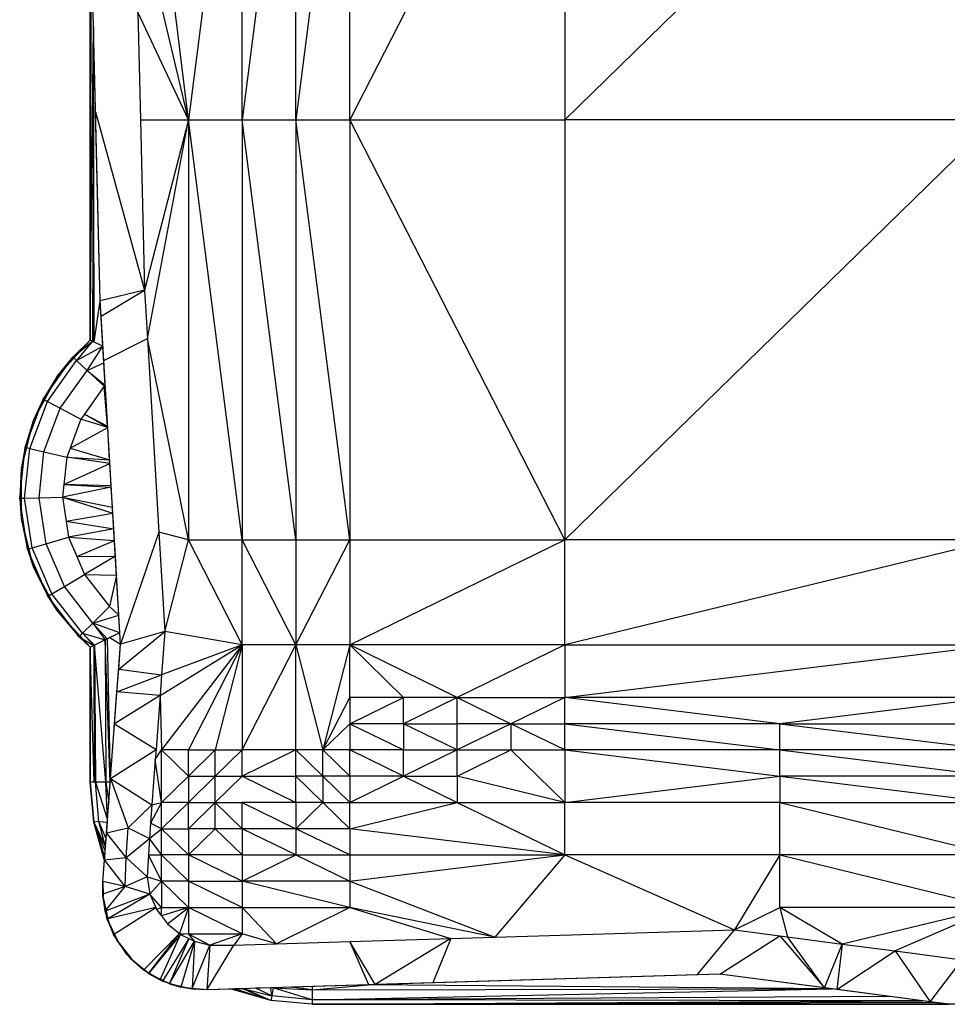
# Model space of a CAD drawing. Units: metres. Extents: x -2.54 to -1.19, y 0.36 to 1.18.
# Drawn here: x -1.56 to -1.51, y 1.01 to 1.05 of the extents above; entities that cross this region are included whole.
import ezdxf

# ---------------------------------------------------------------- set-up
doc = ezdxf.new("R2010")
doc.units = ezdxf.units.M
doc.linetypes.add('AUSGEZOGEN', pattern=[0])
doc.layers.add('Zusätzliche Bemassung', color=7, linetype='AUSGEZOGEN', lineweight=25)

msp = doc.modelspace()

# ---------------------------------------------------------------- linework, layer by layer
at = {"layer": 'Zusätzliche Bemassung', "color": 7, "linetype": 'AUSGEZOGEN', "lineweight": 25, "transparency": 33554687}
for p, q in [((-1.553726, 1.038264), (-1.553726, 1.083948)), ((-1.546202, 1.069986), (-1.548865, 1.049178)), ((-1.546202, 1.049178), (-1.546202, 1.069986)), ((-1.543539, 1.069986), (-1.546202, 1.049178)), ((-1.543539, 1.049178), (-1.543539, 1.069986)), ((-1.540876, 1.069986), (-1.543539, 1.049178)), ((-1.540876, 1.049178), (-1.540876, 1.069986)), ((-1.530224, 1.069986), (-1.540876, 1.049178)), ((-1.530224, 1.049178), (-1.50892, 1.069986)), ((-1.530224, 1.069986), (-1.530224, 1.049178)), ((-1.548865, 1.049178), (-1.550849, 1.065493)), ((-1.553726, 1.038264), (-1.553726, 1.06025)), ((-1.548865, 1.049178), (-1.551526, 1.060465)), ((-1.553716, 1.059844), (-1.553726, 1.038264)), ((-1.553686, 1.058627), (-1.553726, 1.038264)), ((-1.553566, 1.053774), (-1.553686, 1.058627)), ((-1.553462, 1.049584), (-1.553623, 1.056071)), ((-1.551378, 1.054519), (-1.551245, 1.049178)), ((-1.548865, 1.049178), (-1.551378, 1.054519)), ((-1.553726, 1.038264), (-1.553566, 1.053774)), ((-1.553566, 1.053774), (-1.553623, 1.038216)), ((-1.553231, 1.040216), (-1.553566, 1.053774)), ((-1.553536, 1.038175), (-1.553566, 1.053774)), ((-1.553231, 1.040216), (-1.553462, 1.049584)), ((-1.553462, 1.049584), (-1.551036, 1.040754)), ((-1.551245, 1.049178), (-1.551036, 1.040754)), ((-1.551245, 1.049178), (-1.548865, 1.049178)), ((-1.548865, 1.049178), (-1.551036, 1.040754)), ((-1.550894, 1.038356), (-1.548865, 1.049178)), ((-1.548865, 1.049178), (-1.546202, 1.049178)), ((-1.546202, 1.02837), (-1.548865, 1.049178)), ((-1.548865, 1.049178), (-1.548865, 1.02837)), ((-1.546202, 1.049178), (-1.546202, 1.02837)), ((-1.546202, 1.049178), (-1.543539, 1.049178)), ((-1.543539, 1.02837), (-1.546202, 1.049178)), ((-1.543539, 1.049178), (-1.540876, 1.049178)), ((-1.540876, 1.02837), (-1.543539, 1.049178)), ((-1.543539, 1.049178), (-1.543539, 1.02837)), ((-1.540876, 1.049178), (-1.530224, 1.049178)), ((-1.530224, 1.02837), (-1.540876, 1.049178)), ((-1.540876, 1.049178), (-1.540876, 1.02837)), ((-1.50892, 1.049178), (-1.530224, 1.049178)), ((-1.530224, 1.02837), (-1.50892, 1.049178)), ((-1.530224, 1.049178), (-1.530224, 1.02837)), ((-1.551036, 1.040754), (-1.553231, 1.040216)), ((-1.553186, 1.039451), (-1.551036, 1.040754)), ((-1.551036, 1.040754), (-1.550894, 1.038356)), ((-1.553536, 1.038175), (-1.553231, 1.040216)), ((-1.553186, 1.039451), (-1.553231, 1.040216)), ((-1.553099, 1.037969), (-1.553231, 1.040216)), ((-1.553231, 1.040216), (-1.553231, 1.040216)), ((-1.553057, 1.03726), (-1.553186, 1.039451)), ((-1.553726, 1.038264), (-1.555385, 1.036447)), ((-1.554595, 1.037424), (-1.553726, 1.038264)), ((-1.553726, 1.038264), (-1.554595, 1.037424)), ((-1.554595, 1.037424), (-1.553623, 1.038216)), ((-1.553623, 1.038216), (-1.554416, 1.03726)), ((-1.553623, 1.038216), (-1.553726, 1.038264)), ((-1.553726, 1.038264), (-1.553726, 1.038264)), ((-1.553536, 1.038175), (-1.553623, 1.038216)), ((-1.553099, 1.037969), (-1.553536, 1.038175)), ((-1.553057, 1.03726), (-1.550894, 1.038356)), ((-1.550894, 1.038356), (-1.550326, 1.028764)), ((-1.548865, 1.02837), (-1.550894, 1.038356)), ((-1.554416, 1.03726), (-1.553099, 1.037969)), ((-1.553886, 1.036774), (-1.553099, 1.037969)), ((-1.553049, 1.037138), (-1.553099, 1.037969)), ((-1.556062, 1.035346), (-1.554595, 1.037424)), ((-1.555847, 1.035232), (-1.554416, 1.03726)), ((-1.555385, 1.036447), (-1.554595, 1.037424)), ((-1.554416, 1.03726), (-1.554595, 1.037424)), ((-1.553886, 1.036774), (-1.554416, 1.03726)), ((-1.553886, 1.036774), (-1.553049, 1.037138)), ((-1.552228, 1.0232), (-1.553057, 1.03726)), ((-1.552985, 1.036043), (-1.553049, 1.037138)), ((-1.555213, 1.034896), (-1.553886, 1.036774)), ((-1.553033, 1.035991), (-1.553886, 1.036774)), ((-1.553886, 1.036774), (-1.552985, 1.036043)), ((-1.555385, 1.036447), (-1.556549, 1.03428)), ((-1.555385, 1.036447), (-1.556062, 1.035346)), ((-1.553033, 1.035991), (-1.55401, 1.034607)), ((-1.552985, 1.036043), (-1.553033, 1.035991)), ((-1.552865, 1.034003), (-1.553033, 1.035991)), ((-1.552865, 1.034003), (-1.552985, 1.036043)), ((-1.556958, 1.032964), (-1.556062, 1.035346)), ((-1.556721, 1.032908), (-1.555847, 1.035232)), ((-1.556062, 1.035346), (-1.556549, 1.03428)), ((-1.556062, 1.035346), (-1.555847, 1.035232)), ((-1.555847, 1.035232), (-1.555213, 1.034896)), ((-1.556022, 1.032743), (-1.555213, 1.034896)), ((-1.555213, 1.034896), (-1.554189, 1.034354)), ((-1.556549, 1.03428), (-1.55715, 1.031895)), ((-1.556549, 1.03428), (-1.556958, 1.032964)), ((-1.554189, 1.034354), (-1.554728, 1.03292)), ((-1.55401, 1.034607), (-1.554189, 1.034354)), ((-1.552862, 1.033948), (-1.554189, 1.034354)), ((-1.55401, 1.034607), (-1.552862, 1.033948)), ((-1.55401, 1.034607), (-1.552865, 1.034003)), ((-1.554728, 1.03292), (-1.552862, 1.033948)), ((-1.552862, 1.033948), (-1.552865, 1.034003)), ((-1.552767, 1.032345), (-1.552862, 1.033948)), ((-1.557223, 1.030434), (-1.556958, 1.032964)), ((-1.556958, 1.032964), (-1.55715, 1.031895)), ((-1.55698, 1.03044), (-1.556721, 1.032908)), ((-1.556958, 1.032964), (-1.556721, 1.032908)), ((-1.556721, 1.032908), (-1.556022, 1.032743)), ((-1.556262, 1.030456), (-1.556022, 1.032743)), ((-1.556022, 1.032743), (-1.554895, 1.032477)), ((-1.554728, 1.03292), (-1.554895, 1.032477)), ((-1.554728, 1.03292), (-1.552767, 1.032345)), ((-1.554895, 1.032477), (-1.555037, 1.031117)), ((-1.552756, 1.032162), (-1.554895, 1.032477)), ((-1.554895, 1.032477), (-1.552767, 1.032345)), ((-1.552756, 1.032162), (-1.552767, 1.032345)), ((-1.55715, 1.031895), (-1.557223, 1.030434)), ((-1.55715, 1.031895), (-1.55715, 1.029435)), ((-1.555037, 1.031117), (-1.552756, 1.032162)), ((-1.552691, 1.031054), (-1.552756, 1.032162)), ((-1.555037, 1.031117), (-1.555104, 1.030483)), ((-1.552687, 1.030984), (-1.555104, 1.030483)), ((-1.555037, 1.031117), (-1.552687, 1.030984)), ((-1.552691, 1.031054), (-1.555037, 1.031117)), ((-1.552687, 1.030984), (-1.552691, 1.031054)), ((-1.552629, 1.030001), (-1.552687, 1.030984)), ((-1.557223, 1.030434), (-1.55698, 1.03044)), ((-1.556841, 1.027918), (-1.557223, 1.030434)), ((-1.557223, 1.030434), (-1.55715, 1.029435)), ((-1.55698, 1.03044), (-1.556262, 1.030456)), ((-1.556607, 1.027985), (-1.55698, 1.03044)), ((-1.556262, 1.030456), (-1.555104, 1.030483)), ((-1.555917, 1.028182), (-1.556262, 1.030456)), ((-1.555104, 1.030483), (-1.554924, 1.029294)), ((-1.555104, 1.030483), (-1.552611, 1.029704)), ((-1.555104, 1.030483), (-1.552629, 1.030001)), ((-1.552611, 1.029704), (-1.552629, 1.030001)), ((-1.55715, 1.029435), (-1.556549, 1.027049)), ((-1.55715, 1.029435), (-1.556841, 1.027918)), ((-1.554924, 1.029294), (-1.552611, 1.029704)), ((-1.552565, 1.028922), (-1.552611, 1.029704)), ((-1.554924, 1.029294), (-1.554803, 1.028501)), ((-1.554924, 1.029294), (-1.552565, 1.028922)), ((-1.552565, 1.028922), (-1.554803, 1.028501)), ((-1.552531, 1.02834), (-1.552565, 1.028922)), ((-1.555917, 1.028182), (-1.554803, 1.028501)), ((-1.554803, 1.028501), (-1.554393, 1.027547)), ((-1.554803, 1.028501), (-1.552531, 1.02834)), ((-1.554393, 1.027547), (-1.552531, 1.02834)), ((-1.552485, 1.02756), (-1.552531, 1.02834)), ((-1.550326, 1.028764), (-1.552228, 1.0232)), ((-1.550326, 1.028764), (-1.550034, 1.023832)), ((-1.548865, 1.02837), (-1.550326, 1.028764)), ((-1.550034, 1.023832), (-1.548865, 1.02837)), ((-1.548865, 1.02837), (-1.546202, 1.02837)), ((-1.546202, 1.023168), (-1.548865, 1.02837)), ((-1.546202, 1.02837), (-1.543539, 1.02837)), ((-1.543539, 1.023168), (-1.546202, 1.02837)), ((-1.546202, 1.023168), (-1.546202, 1.02837)), ((-1.543539, 1.023168), (-1.540876, 1.02837)), ((-1.543539, 1.02837), (-1.543539, 1.023168)), ((-1.543539, 1.02837), (-1.540876, 1.02837)), ((-1.540876, 1.023168), (-1.530224, 1.02837)), ((-1.540876, 1.02837), (-1.540876, 1.023168)), ((-1.540876, 1.02837), (-1.530224, 1.02837)), ((-1.50892, 1.02837), (-1.530224, 1.02837)), ((-1.530224, 1.023168), (-1.530224, 1.02837)), ((-1.50892, 1.02837), (-1.530224, 1.023168)), ((-1.556841, 1.027918), (-1.556607, 1.027985)), ((-1.555837, 1.025581), (-1.556841, 1.027918)), ((-1.556841, 1.027918), (-1.556549, 1.027049)), ((-1.556607, 1.027985), (-1.555917, 1.028182)), ((-1.555628, 1.025704), (-1.556607, 1.027985)), ((-1.555009, 1.02607), (-1.555917, 1.028182)), ((-1.554393, 1.027547), (-1.552485, 1.02756)), ((-1.554393, 1.027547), (-1.554012, 1.026658)), ((-1.552485, 1.02756), (-1.554012, 1.026658)), ((-1.55243, 1.02663), (-1.552485, 1.02756)), ((-1.556549, 1.027049), (-1.555385, 1.024882)), ((-1.556549, 1.027049), (-1.555837, 1.025581)), ((-1.555009, 1.02607), (-1.554012, 1.026658)), ((-1.554012, 1.026658), (-1.552781, 1.025076)), ((-1.554012, 1.026658), (-1.55243, 1.02663)), ((-1.55243, 1.02663), (-1.552781, 1.025076)), ((-1.552313, 1.024647), (-1.55243, 1.02663)), ((-1.555628, 1.025704), (-1.555009, 1.02607)), ((-1.553598, 1.024254), (-1.555009, 1.02607)), ((-1.555837, 1.025581), (-1.555628, 1.025704)), ((-1.554276, 1.023572), (-1.555837, 1.025581)), ((-1.555837, 1.025581), (-1.555385, 1.024882)), ((-1.554104, 1.023745), (-1.555628, 1.025704)), ((-1.553598, 1.024254), (-1.552781, 1.025076)), ((-1.552781, 1.025076), (-1.552313, 1.024647)), ((-1.555385, 1.024882), (-1.553726, 1.023065)), ((-1.555385, 1.024882), (-1.554276, 1.023572)), ((-1.553598, 1.024254), (-1.552313, 1.024647)), ((-1.552262, 1.023772), (-1.552313, 1.024647)), ((-1.554104, 1.023745), (-1.553598, 1.024254)), ((-1.553598, 1.024254), (-1.552983, 1.023418)), ((-1.553598, 1.024254), (-1.552888, 1.023464)), ((-1.552262, 1.023772), (-1.553598, 1.024254)), ((-1.554276, 1.023572), (-1.554104, 1.023745)), ((-1.553726, 1.023065), (-1.554276, 1.023572)), ((-1.554276, 1.023572), (-1.55355, 1.023149)), ((-1.554276, 1.023572), (-1.553726, 1.023065)), ((-1.554104, 1.023745), (-1.55355, 1.023149)), ((-1.554104, 1.023745), (-1.553525, 1.023162)), ((-1.554104, 1.023745), (-1.552983, 1.023418)), ((-1.552888, 1.023464), (-1.552983, 1.023418)), ((-1.552752, 1.023531), (-1.552888, 1.023464)), ((-1.552888, 1.023464), (-1.552734, 1.016365)), ((-1.552262, 1.023772), (-1.552752, 1.023531)), ((-1.552752, 1.023531), (-1.552228, 1.0232)), ((-1.552319, 1.021968), (-1.550034, 1.023832)), ((-1.552228, 1.0232), (-1.552262, 1.023772)), ((-1.550034, 1.023832), (-1.552228, 1.0232)), ((-1.550034, 1.023832), (-1.550193, 1.021694)), ((-1.546202, 1.023168), (-1.550034, 1.023832)), ((-1.55355, 1.023149), (-1.553726, 1.023065)), ((-1.553527, 1.016365), (-1.553726, 1.023065)), ((-1.553726, 1.016365), (-1.553726, 1.023065)), ((-1.553726, 1.023065), (-1.553726, 1.016365)), ((-1.553726, 1.023065), (-1.553726, 1.023065)), ((-1.553525, 1.023162), (-1.55355, 1.023149)), ((-1.55355, 1.023149), (-1.553527, 1.016365)), ((-1.552983, 1.023418), (-1.553525, 1.023162)), ((-1.553525, 1.023162), (-1.553472, 1.016365)), ((-1.552959, 1.016365), (-1.553525, 1.023162)), ((-1.552983, 1.023418), (-1.552959, 1.016365)), ((-1.552734, 1.016365), (-1.552983, 1.023418)), ((-1.552734, 1.016365), (-1.552228, 1.0232)), ((-1.552319, 1.021968), (-1.552228, 1.0232)), ((-1.552228, 1.0232), (-1.552228, 1.0232)), ((-1.55027, 1.020656), (-1.546202, 1.023168)), ((-1.546202, 1.023168), (-1.550196, 1.017966)), ((-1.546202, 1.023168), (-1.550193, 1.021694)), ((-1.546202, 1.023168), (-1.548865, 1.017966)), ((-1.546202, 1.023168), (-1.547533, 1.017966)), ((-1.543539, 1.023168), (-1.546202, 1.023168)), ((-1.546202, 1.017966), (-1.543539, 1.023168)), ((-1.546202, 1.023168), (-1.546202, 1.017966)), ((-1.540876, 1.023168), (-1.543539, 1.023168)), ((-1.543539, 1.017966), (-1.543539, 1.023168)), ((-1.543539, 1.023168), (-1.542207, 1.017966)), ((-1.540876, 1.023168), (-1.542207, 1.017966)), ((-1.530224, 1.023168), (-1.540876, 1.023168)), ((-1.53555, 1.020567), (-1.540876, 1.023168)), ((-1.538213, 1.020567), (-1.540876, 1.023168)), ((-1.540876, 1.020567), (-1.540876, 1.023168)), ((-1.530224, 1.023168), (-1.53555, 1.020567)), ((-1.530224, 1.020567), (-1.50892, 1.023168)), ((-1.530224, 1.023168), (-1.530224, 1.020567)), ((-1.530224, 1.023168), (-1.50892, 1.023168)), ((-1.552403, 1.020838), (-1.552319, 1.021968)), ((-1.552403, 1.020838), (-1.550193, 1.021694)), ((-1.552319, 1.021968), (-1.550193, 1.021694)), ((-1.550193, 1.021694), (-1.55027, 1.020656)), ((-1.552519, 1.019264), (-1.552403, 1.020838)), ((-1.55027, 1.020656), (-1.552519, 1.019264)), ((-1.55027, 1.020656), (-1.552403, 1.020838)), ((-1.55027, 1.020656), (-1.550468, 1.017996)), ((-1.55027, 1.020656), (-1.550196, 1.017966)), ((-1.542207, 1.017966), (-1.540876, 1.020567)), ((-1.538213, 1.020567), (-1.540876, 1.020567)), ((-1.540876, 1.020567), (-1.540876, 1.019267)), ((-1.540876, 1.019267), (-1.538213, 1.020567)), ((-1.53555, 1.020567), (-1.538213, 1.020567)), ((-1.538213, 1.019267), (-1.538213, 1.020567)), ((-1.53555, 1.020567), (-1.538213, 1.019267)), ((-1.53555, 1.019267), (-1.53555, 1.020567)), ((-1.53555, 1.020567), (-1.532887, 1.019267)), ((-1.53555, 1.020567), (-1.530224, 1.020567)), ((-1.530224, 1.020567), (-1.532887, 1.019267)), ((-1.50892, 1.020567), (-1.530224, 1.020567)), ((-1.519572, 1.019267), (-1.530224, 1.020567)), ((-1.530224, 1.019267), (-1.530224, 1.020567)), ((-1.50892, 1.020567), (-1.519572, 1.019267)), ((-1.552719, 1.01656), (-1.552519, 1.019264)), ((-1.552519, 1.019264), (-1.550468, 1.017996)), ((-1.542207, 1.017966), (-1.540876, 1.019267)), ((-1.540876, 1.019267), (-1.540876, 1.017966)), ((-1.538213, 1.019267), (-1.540876, 1.019267)), ((-1.540876, 1.019267), (-1.538213, 1.017966)), ((-1.538213, 1.019267), (-1.53555, 1.019267)), ((-1.53555, 1.017966), (-1.538213, 1.019267)), ((-1.538213, 1.019267), (-1.538213, 1.017966)), ((-1.532887, 1.019267), (-1.53555, 1.019267)), ((-1.53555, 1.017966), (-1.53555, 1.019267)), ((-1.532887, 1.019267), (-1.53555, 1.017966)), ((-1.532887, 1.019267), (-1.530224, 1.019267)), ((-1.530224, 1.017966), (-1.532887, 1.019267)), ((-1.532887, 1.019267), (-1.532887, 1.017966)), ((-1.519572, 1.019267), (-1.530224, 1.019267)), ((-1.530224, 1.017966), (-1.530224, 1.019267)), ((-1.530224, 1.019267), (-1.519572, 1.017966)), ((-1.519572, 1.017966), (-1.519572, 1.019267)), ((-1.519572, 1.019267), (-1.50892, 1.017966)), ((-1.519572, 1.019267), (-1.50892, 1.019267)), ((-1.552719, 1.01656), (-1.550468, 1.017996)), ((-1.550468, 1.017996), (-1.550504, 1.0175)), ((-1.550504, 1.0175), (-1.550196, 1.017966)), ((-1.550196, 1.015365), (-1.550196, 1.017966)), ((-1.550196, 1.017966), (-1.548865, 1.016666)), ((-1.548865, 1.017966), (-1.550196, 1.017966)), ((-1.548865, 1.016666), (-1.548865, 1.017966)), ((-1.548865, 1.017966), (-1.547533, 1.017966)), ((-1.547533, 1.017966), (-1.548865, 1.016666)), ((-1.547533, 1.016666), (-1.547533, 1.017966)), ((-1.547533, 1.017966), (-1.546202, 1.017966)), ((-1.546202, 1.017966), (-1.547533, 1.016666)), ((-1.543539, 1.017966), (-1.546202, 1.017966)), ((-1.546202, 1.016666), (-1.546202, 1.017966)), ((-1.543539, 1.017966), (-1.546202, 1.016666)), ((-1.542207, 1.017966), (-1.543539, 1.017966)), ((-1.543539, 1.016666), (-1.543539, 1.017966)), ((-1.543539, 1.017966), (-1.542207, 1.016666)), ((-1.540876, 1.017966), (-1.542207, 1.017966)), ((-1.542207, 1.016666), (-1.542207, 1.017966)), ((-1.542207, 1.017966), (-1.540876, 1.016666)), ((-1.538213, 1.017966), (-1.540876, 1.017966)), ((-1.538213, 1.016666), (-1.540876, 1.017966)), ((-1.540876, 1.016666), (-1.540876, 1.017966)), ((-1.538213, 1.016666), (-1.538213, 1.017966)), ((-1.538213, 1.017966), (-1.53555, 1.017966)), ((-1.53555, 1.017966), (-1.538213, 1.016666)), ((-1.53555, 1.016666), (-1.532887, 1.017966)), ((-1.53555, 1.016666), (-1.53555, 1.017966)), ((-1.53555, 1.017966), (-1.532887, 1.017966)), ((-1.532887, 1.017966), (-1.530224, 1.015365)), ((-1.532887, 1.017966), (-1.530224, 1.017966)), ((-1.519572, 1.017966), (-1.530224, 1.017966)), ((-1.530224, 1.017966), (-1.530224, 1.015365)), ((-1.530224, 1.017966), (-1.519572, 1.016666)), ((-1.519572, 1.016666), (-1.519572, 1.017966)), ((-1.519572, 1.017966), (-1.50892, 1.016666)), ((-1.50892, 1.017966), (-1.519572, 1.017966)), ((-1.550504, 1.0175), (-1.550672, 1.015248)), ((-1.550196, 1.015365), (-1.550504, 1.0175)), ((-1.548865, 1.016666), (-1.550196, 1.015365)), ((-1.548865, 1.016666), (-1.548865, 1.015365)), ((-1.548865, 1.016666), (-1.547533, 1.016666)), ((-1.547533, 1.016666), (-1.548865, 1.015365)), ((-1.547533, 1.015365), (-1.547533, 1.016666)), ((-1.547533, 1.016666), (-1.546202, 1.016666)), ((-1.546202, 1.016666), (-1.547533, 1.015365)), ((-1.546202, 1.016666), (-1.543539, 1.015365)), ((-1.546202, 1.016666), (-1.543539, 1.016666)), ((-1.542207, 1.016666), (-1.543539, 1.016666)), ((-1.543539, 1.015365), (-1.543539, 1.016666)), ((-1.543539, 1.016666), (-1.542207, 1.015365)), ((-1.540876, 1.016666), (-1.542207, 1.016666)), ((-1.540876, 1.015365), (-1.542207, 1.016666)), ((-1.542207, 1.016666), (-1.542207, 1.015365)), ((-1.540876, 1.015365), (-1.538213, 1.016666)), ((-1.540876, 1.016666), (-1.540876, 1.015365)), ((-1.538213, 1.016666), (-1.540876, 1.016666)), ((-1.538213, 1.016666), (-1.53555, 1.015365)), ((-1.538213, 1.016666), (-1.53555, 1.016666)), ((-1.530224, 1.015365), (-1.53555, 1.016666)), ((-1.53555, 1.016666), (-1.53555, 1.015365)), ((-1.530224, 1.015365), (-1.519572, 1.016666)), ((-1.50892, 1.016666), (-1.519572, 1.016666)), ((-1.519572, 1.016666), (-1.519572, 1.015365)), ((-1.519572, 1.016666), (-1.50892, 1.015365)), ((-1.553527, 1.016365), (-1.553726, 1.016365)), ((-1.553546, 1.014383), (-1.553726, 1.016365)), ((-1.553726, 1.016365), (-1.553548, 1.014395)), ((-1.553726, 1.016365), (-1.553726, 1.016365)), ((-1.553472, 1.016365), (-1.553527, 1.016365)), ((-1.552959, 1.016365), (-1.553472, 1.016365)), ((-1.553296, 1.014429), (-1.553472, 1.016365)), ((-1.553472, 1.016365), (-1.552871, 1.014505)), ((-1.552734, 1.016365), (-1.552959, 1.016365)), ((-1.552871, 1.014505), (-1.552959, 1.016365)), ((-1.552959, 1.016365), (-1.552807, 1.015371)), ((-1.552919, 1.013864), (-1.552719, 1.01656)), ((-1.552807, 1.015371), (-1.552734, 1.016365)), ((-1.552719, 1.01656), (-1.551848, 1.014103)), ((-1.552719, 1.01656), (-1.550672, 1.015248)), ((-1.552871, 1.014505), (-1.552807, 1.015371)), ((-1.551848, 1.014103), (-1.550672, 1.015248)), ((-1.550196, 1.015365), (-1.550739, 1.014342)), ((-1.550672, 1.015248), (-1.550739, 1.014342)), ((-1.550672, 1.015248), (-1.550196, 1.015365)), ((-1.548865, 1.015365), (-1.550196, 1.015365)), ((-1.550196, 1.014065), (-1.550196, 1.015365)), ((-1.548865, 1.015365), (-1.550196, 1.014065)), ((-1.548865, 1.014065), (-1.548865, 1.015365)), ((-1.548865, 1.015365), (-1.547533, 1.015365)), ((-1.547533, 1.015365), (-1.548865, 1.014065)), ((-1.547533, 1.014065), (-1.547533, 1.015365)), ((-1.547533, 1.015365), (-1.546202, 1.014065)), ((-1.547533, 1.015365), (-1.546202, 1.015365)), ((-1.543539, 1.015365), (-1.546202, 1.015365)), ((-1.546202, 1.014065), (-1.546202, 1.015365)), ((-1.546202, 1.015365), (-1.543539, 1.014065)), ((-1.543539, 1.014065), (-1.542207, 1.015365)), ((-1.542207, 1.015365), (-1.543539, 1.015365)), ((-1.543539, 1.015365), (-1.543539, 1.014065)), ((-1.542207, 1.015365), (-1.540876, 1.014065)), ((-1.542207, 1.015365), (-1.540876, 1.015365)), ((-1.540876, 1.014065), (-1.53555, 1.015365)), ((-1.540876, 1.014065), (-1.540876, 1.015365)), ((-1.540876, 1.015365), (-1.53555, 1.015365)), ((-1.53555, 1.015365), (-1.530224, 1.012764)), ((-1.53555, 1.015365), (-1.530224, 1.015365)), ((-1.530224, 1.012764), (-1.530224, 1.015365)), ((-1.519572, 1.015365), (-1.530224, 1.015365)), ((-1.519572, 1.012764), (-1.519572, 1.015365)), ((-1.519572, 1.015365), (-1.50892, 1.012764)), ((-1.519572, 1.015365), (-1.50892, 1.015365)), ((-1.553548, 1.014395), (-1.55302, 1.012488)), ((-1.553548, 1.014395), (-1.553546, 1.014383)), ((-1.553296, 1.014429), (-1.553546, 1.014383)), ((-1.552986, 1.012965), (-1.553546, 1.014383)), ((-1.553546, 1.014383), (-1.552972, 1.013165)), ((-1.55302, 1.012488), (-1.553546, 1.014383)), ((-1.553546, 1.014383), (-1.553012, 1.012602)), ((-1.552943, 1.01356), (-1.553296, 1.014429)), ((-1.553296, 1.014429), (-1.55288, 1.014387)), ((-1.552972, 1.013165), (-1.553296, 1.014429)), ((-1.552943, 1.01356), (-1.55288, 1.014387)), ((-1.55288, 1.014387), (-1.552871, 1.014505)), ((-1.550739, 1.014342), (-1.550796, 1.013577)), ((-1.550196, 1.014065), (-1.550739, 1.014342)), ((-1.553018, 1.012522), (-1.552919, 1.013864)), ((-1.552919, 1.013864), (-1.551848, 1.014103)), ((-1.551955, 1.012641), (-1.552919, 1.013864)), ((-1.551955, 1.012641), (-1.551848, 1.014103)), ((-1.551848, 1.014103), (-1.550796, 1.013577)), ((-1.550796, 1.013577), (-1.550196, 1.014065)), ((-1.550196, 1.012764), (-1.550196, 1.014065)), ((-1.550196, 1.014065), (-1.548865, 1.012764)), ((-1.550196, 1.014065), (-1.548865, 1.014065)), ((-1.548865, 1.012764), (-1.547533, 1.014065)), ((-1.548865, 1.014065), (-1.548865, 1.012764)), ((-1.547533, 1.014065), (-1.548865, 1.014065)), ((-1.546202, 1.014065), (-1.547533, 1.014065)), ((-1.547533, 1.014065), (-1.546202, 1.012764)), ((-1.543539, 1.014065), (-1.546202, 1.014065)), ((-1.543539, 1.012764), (-1.546202, 1.014065)), ((-1.546202, 1.014065), (-1.546202, 1.012764)), ((-1.540876, 1.014065), (-1.543539, 1.014065)), ((-1.540876, 1.012764), (-1.543539, 1.014065)), ((-1.543539, 1.014065), (-1.543539, 1.012764)), ((-1.530224, 1.012764), (-1.540876, 1.014065)), ((-1.540876, 1.014065), (-1.540876, 1.012764)), ((-1.552972, 1.013165), (-1.552943, 1.01356)), ((-1.551955, 1.012641), (-1.550796, 1.013577)), ((-1.550796, 1.013577), (-1.550843, 1.012763)), ((-1.550196, 1.012764), (-1.550796, 1.013577)), ((-1.553012, 1.012602), (-1.552986, 1.012965)), ((-1.552986, 1.012965), (-1.552972, 1.013165)), ((-1.550843, 1.012763), (-1.550906, 1.011676)), ((-1.550843, 1.012763), (-1.550196, 1.012764)), ((-1.550196, 1.011464), (-1.550843, 1.012763)), ((-1.548865, 1.012764), (-1.550196, 1.012764)), ((-1.550196, 1.011464), (-1.550196, 1.012764)), ((-1.550196, 1.012764), (-1.548865, 1.011464)), ((-1.546202, 1.012764), (-1.548865, 1.012764)), ((-1.546202, 1.011464), (-1.548865, 1.012764)), ((-1.548865, 1.012764), (-1.548865, 1.011464)), ((-1.546202, 1.011464), (-1.543539, 1.012764)), ((-1.546202, 1.012764), (-1.546202, 1.011464)), ((-1.546202, 1.012764), (-1.543539, 1.012764)), ((-1.543539, 1.012764), (-1.540876, 1.011464)), ((-1.543539, 1.012764), (-1.540876, 1.012764)), ((-1.540876, 1.012764), (-1.540876, 1.011464)), ((-1.540876, 1.011464), (-1.530224, 1.012764)), ((-1.540876, 1.012764), (-1.530224, 1.012764)), ((-1.530224, 1.012764), (-1.533684, 1.00869)), ((-1.519572, 1.012764), (-1.530224, 1.012764)), ((-1.530224, 1.012764), (-1.521804, 1.009049)), ((-1.519572, 1.012764), (-1.521804, 1.009049)), ((-1.519572, 1.010163), (-1.519572, 1.012764)), ((-1.519572, 1.012764), (-1.50892, 1.010163)), ((-1.50892, 1.012764), (-1.519572, 1.012764)), ((-1.553097, 1.011448), (-1.553018, 1.012522)), ((-1.553097, 1.011448), (-1.55302, 1.012488)), ((-1.55302, 1.012488), (-1.553012, 1.012602)), ((-1.55302, 1.012488), (-1.55302, 1.012488)), ((-1.553018, 1.012522), (-1.551955, 1.012641)), ((-1.552001, 1.011208), (-1.553018, 1.012522)), ((-1.552001, 1.011208), (-1.551955, 1.012641)), ((-1.551955, 1.012641), (-1.550906, 1.011676)), ((-1.553104, 1.010814), (-1.553097, 1.011448)), ((-1.553097, 1.011448), (-1.553104, 1.010814)), ((-1.553098, 1.010716), (-1.553097, 1.011448)), ((-1.552001, 1.011208), (-1.553097, 1.011448)), ((-1.553097, 1.011448), (-1.55309, 1.010717)), ((-1.553097, 1.011448), (-1.553097, 1.011448)), ((-1.550906, 1.011676), (-1.552001, 1.011208)), ((-1.550906, 1.011676), (-1.550769, 1.010828)), ((-1.550906, 1.011676), (-1.550196, 1.011464)), ((-1.550769, 1.010828), (-1.550196, 1.011464)), ((-1.548865, 1.011464), (-1.550196, 1.011464)), ((-1.548865, 1.010163), (-1.550196, 1.011464)), ((-1.550196, 1.011464), (-1.550196, 1.010163)), ((-1.548865, 1.011464), (-1.546202, 1.011464)), ((-1.546202, 1.010163), (-1.548865, 1.011464)), ((-1.548865, 1.011464), (-1.548865, 1.010163)), ((-1.540876, 1.011464), (-1.546202, 1.011464)), ((-1.540876, 1.010163), (-1.546202, 1.011464)), ((-1.546202, 1.011464), (-1.546202, 1.010163)), ((-1.540876, 1.011464), (-1.540876, 1.010163)), ((-1.540876, 1.011464), (-1.533684, 1.00869)), ((-1.552001, 1.011208), (-1.553104, 1.010814)), ((-1.55309, 1.010717), (-1.553104, 1.010814)), ((-1.552987, 1.009973), (-1.552001, 1.011208)), ((-1.550769, 1.010828), (-1.552987, 1.009973)), ((-1.550769, 1.010828), (-1.552851, 1.009598)), ((-1.550769, 1.010828), (-1.552001, 1.011208)), ((-1.550769, 1.010828), (-1.550485, 1.010166)), ((-1.550196, 1.010163), (-1.550769, 1.010828)), ((-1.55309, 1.010717), (-1.553098, 1.010716)), ((-1.552883, 1.009586), (-1.553098, 1.010716)), ((-1.553098, 1.010716), (-1.552851, 1.009598)), ((-1.553098, 1.010716), (-1.552987, 1.009973)), ((-1.552987, 1.009973), (-1.55309, 1.010717)), ((-1.552851, 1.009598), (-1.552987, 1.009973)), ((-1.550485, 1.010166), (-1.552851, 1.009598)), ((-1.552569, 1.008816), (-1.550485, 1.010166)), ((-1.550485, 1.010166), (-1.550439, 1.01006)), ((-1.550196, 1.010163), (-1.550439, 1.01006)), ((-1.550439, 1.01006), (-1.550199, 1.009744)), ((-1.550199, 1.009744), (-1.550196, 1.010163)), ((-1.548865, 1.010163), (-1.550199, 1.009744)), ((-1.550196, 1.010163), (-1.548865, 1.010163)), ((-1.549895, 1.009344), (-1.548865, 1.010163)), ((-1.548865, 1.010163), (-1.5493, 1.008865)), ((-1.548865, 1.010163), (-1.546202, 1.010163)), ((-1.546202, 1.008863), (-1.548865, 1.010163)), ((-1.548865, 1.010163), (-1.548865, 1.008863)), ((-1.546202, 1.010163), (-1.546202, 1.008863)), ((-1.544497, 1.008357), (-1.546202, 1.010163)), ((-1.546202, 1.010163), (-1.540876, 1.010163)), ((-1.540876, 1.010163), (-1.544497, 1.008357)), ((-1.540876, 1.010163), (-1.535867, 1.008624)), ((-1.533684, 1.00869), (-1.540876, 1.010163)), ((-1.521804, 1.009049), (-1.519572, 1.010163)), ((-1.50892, 1.010163), (-1.519572, 1.010163)), ((-1.516476, 1.00835), (-1.519572, 1.010163)), ((-1.519572, 1.010163), (-1.519179, 1.008705)), ((-1.50892, 1.010163), (-1.516476, 1.00835)), ((-1.50892, 1.010163), (-1.513857, 1.008006)), ((-1.552851, 1.009598), (-1.552883, 1.009586)), ((-1.552415, 1.008536), (-1.552883, 1.009586)), ((-1.552883, 1.009586), (-1.552392, 1.008551)), ((-1.552883, 1.009586), (-1.552569, 1.008816)), ((-1.552569, 1.008816), (-1.552851, 1.009598)), ((-1.550199, 1.009744), (-1.549895, 1.009344)), ((-1.549895, 1.009344), (-1.5493, 1.008865)), ((-1.552392, 1.008551), (-1.552569, 1.008816)), ((-1.5493, 1.008865), (-1.55109, 1.007064)), ((-1.550823, 1.006908), (-1.5493, 1.008865)), ((-1.549251, 1.008825), (-1.550823, 1.006908)), ((-1.550266, 1.006582), (-1.549251, 1.008825)), ((-1.5493, 1.008865), (-1.549251, 1.008825)), ((-1.5493, 1.008865), (-1.548865, 1.008863)), ((-1.548865, 1.008863), (-1.549251, 1.008825)), ((-1.549251, 1.008825), (-1.54884, 1.008623)), ((-1.548571, 1.008491), (-1.548865, 1.008863)), ((-1.548865, 1.008863), (-1.547797, 1.008301)), ((-1.548865, 1.008863), (-1.546202, 1.008863)), ((-1.546202, 1.008863), (-1.547797, 1.008301)), ((-1.546202, 1.008863), (-1.546612, 1.008292)), ((-1.544497, 1.008357), (-1.546202, 1.008863)), ((-1.533684, 1.00869), (-1.521804, 1.009049)), ((-1.523663, 1.006828), (-1.521804, 1.009049)), ((-1.521804, 1.009049), (-1.519572, 1.008756)), ((-1.552392, 1.008551), (-1.552415, 1.008536)), ((-1.551721, 1.00762), (-1.552415, 1.008536)), ((-1.552415, 1.008536), (-1.551705, 1.007636)), ((-1.552415, 1.008536), (-1.551901, 1.007818)), ((-1.551901, 1.007818), (-1.552392, 1.008551)), ((-1.54884, 1.008623), (-1.550149, 1.006514)), ((-1.54884, 1.008623), (-1.549798, 1.006396)), ((-1.549798, 1.006396), (-1.548571, 1.008491)), ((-1.548571, 1.008491), (-1.549239, 1.006208)), ((-1.54884, 1.008623), (-1.548571, 1.008491)), ((-1.548571, 1.008491), (-1.548682, 1.006154)), ((-1.548571, 1.008491), (-1.547797, 1.008301)), ((-1.546612, 1.008292), (-1.544497, 1.008357)), ((-1.544497, 1.008357), (-1.540876, 1.008469)), ((-1.540876, 1.008469), (-1.535867, 1.008624)), ((-1.539621, 1.006343), (-1.540876, 1.008469)), ((-1.539931, 1.006333), (-1.540876, 1.008469)), ((-1.535867, 1.008624), (-1.539621, 1.006343)), ((-1.535867, 1.008624), (-1.536761, 1.00643)), ((-1.535867, 1.008624), (-1.533684, 1.00869)), ((-1.522534, 1.006863), (-1.519572, 1.008756)), ((-1.519572, 1.008756), (-1.517348, 1.006179)), ((-1.519572, 1.008756), (-1.519179, 1.008705)), ((-1.519179, 1.008705), (-1.516476, 1.00835)), ((-1.517348, 1.006179), (-1.519179, 1.008705)), ((-1.517348, 1.006179), (-1.516476, 1.00835)), ((-1.516476, 1.00835), (-1.516745, 1.006099)), ((-1.516476, 1.00835), (-1.513857, 1.008006)), ((-1.548682, 1.006154), (-1.547797, 1.008301)), ((-1.547797, 1.008301), (-1.547954, 1.006082)), ((-1.547954, 1.006082), (-1.546612, 1.008292)), ((-1.547797, 1.008301), (-1.546612, 1.008292)), ((-1.516745, 1.006099), (-1.513857, 1.008006)), ((-1.513857, 1.008006), (-1.51211, 1.005488)), ((-1.513857, 1.008006), (-1.510535, 1.00757)), ((-1.551705, 1.007636), (-1.551901, 1.007818)), ((-1.551705, 1.007636), (-1.551721, 1.00762)), ((-1.550835, 1.006887), (-1.551721, 1.00762)), ((-1.551721, 1.00762), (-1.550823, 1.006908)), ((-1.551721, 1.00762), (-1.55109, 1.007064)), ((-1.55109, 1.007064), (-1.551705, 1.007636)), ((-1.51211, 1.005488), (-1.510535, 1.00757)), ((-1.550823, 1.006908), (-1.55109, 1.007064)), ((-1.550823, 1.006908), (-1.550835, 1.006887)), ((-1.549805, 1.006375), (-1.550835, 1.006887)), ((-1.550835, 1.006887), (-1.549798, 1.006396)), ((-1.550835, 1.006887), (-1.550149, 1.006514)), ((-1.550266, 1.006582), (-1.550823, 1.006908)), ((-1.522534, 1.006863), (-1.539931, 1.006333)), ((-1.522534, 1.006863), (-1.523663, 1.006828)), ((-1.517348, 1.006179), (-1.522534, 1.006863)), ((-1.516949, 1.006126), (-1.522534, 1.006863)), ((-1.522534, 1.006863), (-1.522534, 1.006863)), ((-1.550149, 1.006514), (-1.550266, 1.006582)), ((-1.549798, 1.006396), (-1.550149, 1.006514)), ((-1.549798, 1.006396), (-1.549805, 1.006375)), ((-1.548686, 1.006113), (-1.549805, 1.006375)), ((-1.549805, 1.006375), (-1.549239, 1.006208)), ((-1.549239, 1.006208), (-1.549798, 1.006396)), ((-1.536761, 1.00643), (-1.539621, 1.006343)), ((-1.523663, 1.006828), (-1.536761, 1.00643)), ((-1.548682, 1.006154), (-1.549239, 1.006208)), ((-1.548686, 1.006113), (-1.549239, 1.006208)), ((-1.548682, 1.006154), (-1.548686, 1.006113)), ((-1.547954, 1.006082), (-1.548686, 1.006113)), ((-1.547954, 1.006082), (-1.548682, 1.006154)), ((-1.547954, 1.006082), (-1.548682, 1.006154)), ((-1.539931, 1.006333), (-1.547954, 1.006082)), ((-1.546733, 1.00612), (-1.547954, 1.006082)), ((-1.547954, 1.006082), (-1.547954, 1.006082)), ((-1.54673, 1.00612), (-1.546733, 1.00612)), ((-1.546733, 1.00612), (-1.546733, 1.00612)), ((-1.544777, 1.005557), (-1.546733, 1.00612)), ((-1.544765, 1.005555), (-1.546733, 1.00612)), ((-1.546589, 1.006124), (-1.54673, 1.00612)), ((-1.544777, 1.005557), (-1.54673, 1.00612)), ((-1.546178, 1.006137), (-1.546589, 1.006124)), ((-1.544777, 1.005557), (-1.546589, 1.006124)), ((-1.546104, 1.006139), (-1.546178, 1.006137)), ((-1.544777, 1.005557), (-1.546178, 1.006137)), ((-1.545538, 1.006157), (-1.546104, 1.006139)), ((-1.546104, 1.006139), (-1.544735, 1.005779)), ((-1.544777, 1.005557), (-1.546104, 1.006139)), ((-1.544779, 1.006182), (-1.545538, 1.006157)), ((-1.544735, 1.005779), (-1.545538, 1.006157)), ((-1.544659, 1.006185), (-1.544779, 1.006182)), ((-1.544735, 1.005779), (-1.544779, 1.006182)), ((-1.544659, 1.006185), (-1.544735, 1.005779)), ((-1.543767, 1.006213), (-1.544659, 1.006185)), ((-1.544659, 1.006185), (-1.542726, 1.006087)), ((-1.542726, 1.00559), (-1.544659, 1.006185)), ((-1.542726, 1.006246), (-1.543767, 1.006213)), ((-1.542726, 1.006087), (-1.543767, 1.006213)), ((-1.539931, 1.006333), (-1.542726, 1.006246)), ((-1.542726, 1.006087), (-1.539931, 1.006333)), ((-1.542726, 1.006246), (-1.542726, 1.006087)), ((-1.542726, 1.00559), (-1.516949, 1.006126)), ((-1.542726, 1.006087), (-1.516949, 1.006126)), ((-1.542726, 1.006087), (-1.542726, 1.00559)), ((-1.539621, 1.006343), (-1.539931, 1.006333)), ((-1.539931, 1.006333), (-1.539931, 1.006333)), ((-1.516949, 1.006126), (-1.539931, 1.006333)), ((-1.516745, 1.006099), (-1.517348, 1.006179)), ((-1.514106, 1.005751), (-1.516949, 1.006126)), ((-1.51211, 1.005488), (-1.516745, 1.006099)), ((-1.544735, 1.005779), (-1.544777, 1.005557)), ((-1.542726, 1.005365), (-1.544777, 1.005557)), ((-1.544765, 1.005555), (-1.544777, 1.005557)), ((-1.542726, 1.005365), (-1.544765, 1.005555)), ((-1.542726, 1.00559), (-1.544735, 1.005779)), ((-1.514106, 1.005751), (-1.542726, 1.00559)), ((-1.542726, 1.00559), (-1.542726, 1.005365)), ((-1.512483, 1.005537), (-1.542726, 1.00559)), ((-1.542726, 1.005365), (-1.512483, 1.005537)), ((-1.511912, 1.005462), (-1.542726, 1.005365)), ((-1.512483, 1.005537), (-1.514106, 1.005751)), ((-1.511912, 1.005462), (-1.512483, 1.005537)), ((-1.511176, 1.005365), (-1.51211, 1.005488)), ((-1.51136, 1.005389), (-1.511912, 1.005462)), ((-1.542726, 1.005365), (-1.51136, 1.005389)), ((-1.542726, 1.005365), (-1.542726, 1.005365)), ((-1.542726, 1.005365), (-1.511176, 1.005365)), ((-1.503125, 1.005365), (-1.542726, 1.005365)), ((-1.511176, 1.005365), (-1.51136, 1.005389))]:
    msp.add_line(p, q, dxfattribs=at)

doc.saveas('drawing.dxf')
